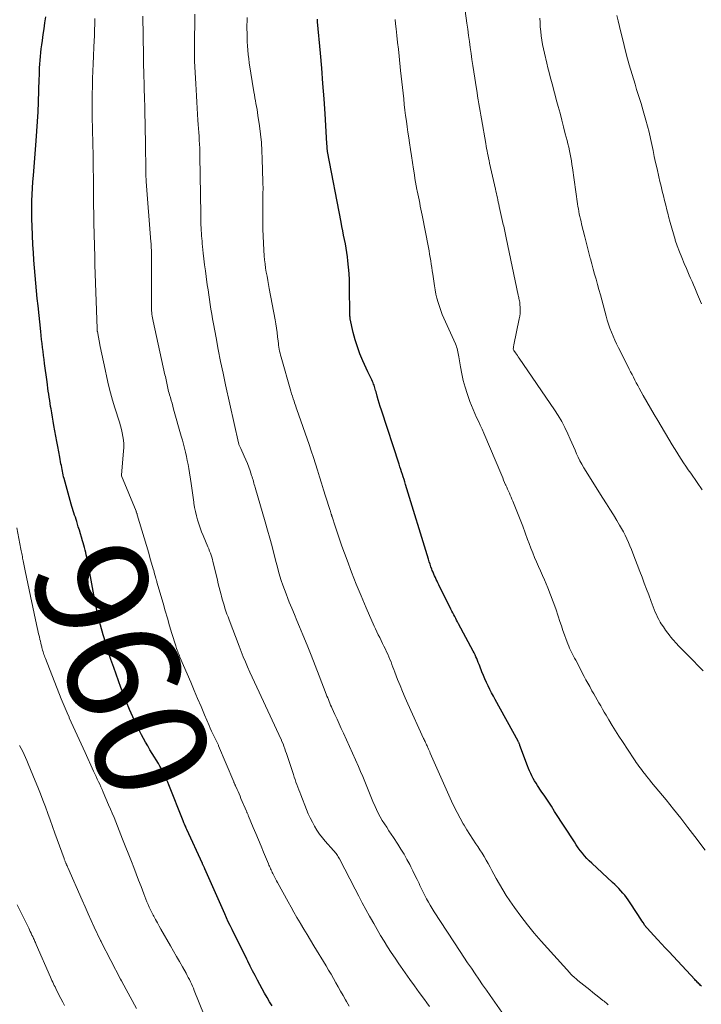
# Model space of a CAD drawing. Units: feet. Extents: x 1945000 to 1950007, y 520000 to 525000.
# Drawn here: x 1946921 to 1947043, y 521226 to 521402 of the extents above; entities that cross this region are included whole.
import ezdxf
from ezdxf.enums import TextEntityAlignment as Align

# ---------------------------------------------------------------- set-up
doc = ezdxf.new("R2010")
doc.units = ezdxf.units.FT
doc.header["$LTSCALE"] = 100
doc.header["$MEASUREMENT"] = 0
for name, color, linetype, lineweight in [('CONTOUR INDEX', 32, 'Continuous', 25), ('CONTOUR INDEX LABEL', 7, 'Continuous', 15), ('CONTOUR INTERMEDIATE', 40, 'Continuous', 15)]:
    doc.layers.add(name, color=color, linetype=linetype, lineweight=lineweight)
doc.styles.add('slant', font='romans.shx', dxfattribs={"oblique": 14.999978})

msp = doc.modelspace()

# ---------------------------------------------------------------- linework, layer by layer
at = {"layer": 'CONTOUR INDEX', "flags": 128}
for points, elevation in [([(1946966.34, 521225.22), (1946965.88, 521225.97), (1946965.43, 521226.72), (1946964.99, 521227.49), (1946964.57, 521228.26), (1946963.71, 521229.84), (1946963.27, 521230.67), (1946962.83, 521231.51), (1946962.41, 521232.36), (1946961.99, 521233.21), (1946961.81, 521233.59), (1946961.49, 521234.25), (1946961.17, 521234.91), (1946960.84, 521235.57), (1946960.51, 521236.22), (1946960.18, 521236.88), (1946959.85, 521237.53), (1946959.52, 521238.19), (1946959.19, 521238.84), (1946959.16, 521238.9), (1946958.82, 521239.59), (1946958.49, 521240.28), (1946958.17, 521240.97), (1946957.85, 521241.67), (1946954.29, 521249.77), (1946954.23, 521249.89), (1946954.18, 521250.01), (1946954.13, 521250.13), (1946954.07, 521250.25), (1946954.02, 521250.37), (1946953.97, 521250.49), (1946953.91, 521250.6), (1946953.86, 521250.72), (1946951.07, 521256.8), (1946950.98, 521256.99), (1946950.9, 521257.18), (1946950.82, 521257.37), (1946950.73, 521257.56), (1946950.65, 521257.75), (1946950.57, 521257.95), (1946950.5, 521258.14), (1946950.42, 521258.33), (1946947.88, 521264.74), (1946947.68, 521265.24), (1946947.47, 521265.72), (1946947.25, 521266.21), (1946947.02, 521266.69), (1946946.78, 521267.16), (1946946.54, 521267.63), (1946946.28, 521268.09), (1946946.01, 521268.55), (1946944.89, 521270.39), (1946944.49, 521271.04), (1946944.1, 521271.71), (1946943.72, 521272.37), (1946943.34, 521273.04), (1946942.97, 521273.71), (1946942.61, 521274.39), (1946942.28, 521275.08), (1946941.95, 521275.77), (1946941.43, 521276.94), (1946940.87, 521278.23), (1946940.32, 521279.53), (1946939.81, 521280.84), (1946939.32, 521282.16), (1946938.02, 521285.76), (1946937.52, 521287.19), (1946937.04, 521288.64), (1946936.59, 521290.09), (1946936.16, 521291.55), (1946935.67, 521293.28), (1946935.51, 521293.88), (1946935.35, 521294.48), (1946935.21, 521295.08), (1946935.07, 521295.68), (1946934.94, 521296.28), (1946934.82, 521296.89), (1946934.7, 521297.49), (1946934.58, 521298.1), (1946933.38, 521304.61), (1946933.29, 521305.04), (1946933.21, 521305.46), (1946933.11, 521305.89), (1946933.02, 521306.31), (1946932.91, 521306.74), (1946932.81, 521307.16), (1946932.69, 521307.58), (1946932.57, 521308), (1946932.45, 521308.4), (1946932.27, 521309.03), (1946932.08, 521309.65), (1946931.89, 521310.27), (1946931.7, 521310.89), (1946931.41, 521311.82), (1946931.29, 521312.21), (1946931.17, 521312.6), (1946931.04, 521312.98), (1946930.91, 521313.37), (1946930.79, 521313.75), (1946930.67, 521314.14), (1946930.56, 521314.53), (1946930.44, 521314.92), (1946929.17, 521319.52), (1946929.08, 521319.84), (1946929, 521320.17), (1946928.93, 521320.5), (1946928.86, 521320.83), (1946928.79, 521321.16), (1946928.73, 521321.49), (1946928.67, 521321.82), (1946928.6, 521322.15), (1946928.38, 521323.36), (1946928.2, 521324.3), (1946928.02, 521325.23), (1946927.85, 521326.17), (1946927.68, 521327.1), (1946927.33, 521329), (1946927.19, 521329.75), (1946927.06, 521330.5), (1946926.94, 521331.25), (1946926.82, 521332), (1946926.75, 521332.4), (1946926.67, 521332.95), (1946926.59, 521333.5), (1946926.5, 521334.05), (1946926.42, 521334.6), (1946926.34, 521335.15), (1946926.26, 521335.7), (1946926.19, 521336.25), (1946926.11, 521336.8), (1946925.67, 521340.1), (1946925.57, 521340.81), (1946925.48, 521341.52), (1946925.4, 521342.23), (1946925.31, 521342.94), (1946925.23, 521343.65), (1946925.15, 521344.36), (1946925.07, 521345.07), (1946924.99, 521345.78), (1946924.5, 521350.37), (1946924.36, 521351.73), (1946924.22, 521353.09), (1946924.1, 521354.46), (1946923.97, 521355.82), (1946923.86, 521357.18), (1946923.76, 521358.55), (1946923.67, 521359.92), (1946923.6, 521361.28), (1946923.44, 521364.69), (1946923.4, 521365.82), (1946923.38, 521366.94), (1946923.39, 521368.06), (1946923.42, 521369.19), (1946923.47, 521370.31), (1946923.52, 521371.44), (1946923.6, 521372.56), (1946923.68, 521373.68), (1946924.17, 521379.92), (1946924.3, 521381.64), (1946924.41, 521383.36), (1946924.5, 521385.09), (1946924.57, 521386.81), (1946924.65, 521388.91), (1946924.67, 521389.59), (1946924.7, 521390.26), (1946924.72, 521390.94), (1946924.74, 521391.61), (1946924.76, 521392.29), (1946924.79, 521392.96), (1946924.83, 521393.63), (1946924.88, 521394.31), (1946924.88, 521394.32), (1946924.94, 521395), (1946925.01, 521395.68), (1946925.08, 521396.36), (1946925.17, 521397.04), (1946925.28, 521397.81), (1946925.43, 521398.88), (1946925.57, 521399.94), (1946925.72, 521401), (1946925.87, 521402.07)], 960), ([(1947043.03, 521228.76), (1947042.88, 521228.91), (1947042.73, 521229.06), (1947042.58, 521229.2), (1947042.43, 521229.35), (1947042.28, 521229.49), (1947042.14, 521229.64), (1947041.99, 521229.79), (1947041.85, 521229.94), (1947037.25, 521234.89), (1947036.57, 521235.62), (1947035.9, 521236.34), (1947035.23, 521237.07), (1947034.55, 521237.8), (1947033.32, 521239.14), (1947033.26, 521239.2), (1947033.22, 521239.25), (1947033.17, 521239.31), (1947033.12, 521239.37), (1947033.07, 521239.43), (1947033.03, 521239.49), (1947032.98, 521239.55), (1947032.94, 521239.61), (1947032.61, 521240.12), (1947032.4, 521240.44), (1947032.19, 521240.75), (1947031.98, 521241.07), (1947031.78, 521241.39), (1947029.93, 521244.17), (1947029.63, 521244.6), (1947029.32, 521245.02), (1947028.99, 521245.42), (1947028.64, 521245.82), (1947028.28, 521246.2), (1947027.91, 521246.57), (1947027.54, 521246.94), (1947027.15, 521247.3), (1947023.42, 521250.73), (1947022.98, 521251.16), (1947022.55, 521251.6), (1947022.15, 521252.06), (1947021.75, 521252.53), (1947021.38, 521253.02), (1947021.01, 521253.52), (1947020.66, 521254.02), (1947020.32, 521254.54), (1947016.8, 521260.02), (1947016.21, 521260.93), (1947015.62, 521261.84), (1947015.02, 521262.75), (1947014.42, 521263.65), (1947013.76, 521264.63), (1947013.49, 521265.05), (1947013.23, 521265.48), (1947012.98, 521265.91), (1947012.74, 521266.34), (1947012.52, 521266.79), (1947012.31, 521267.24), (1947012.11, 521267.7), (1947011.93, 521268.16), (1947010.61, 521271.81), (1947010.57, 521271.91), (1947010.53, 521272), (1947010.49, 521272.1), (1947010.45, 521272.2), (1947010.41, 521272.3), (1947010.36, 521272.4), (1947010.31, 521272.49), (1947010.26, 521272.58), (1947006.18, 521279.99), (1947005.85, 521280.59), (1947005.53, 521281.2), (1947005.22, 521281.82), (1947004.91, 521282.43), (1947004.62, 521283.06), (1947004.34, 521283.68), (1947004.07, 521284.32), (1947003.81, 521284.95), (1947003.43, 521285.95), (1947003.29, 521286.3), (1947003.16, 521286.64), (1947003.02, 521286.98), (1947002.88, 521287.32), (1947002.73, 521287.66), (1947002.58, 521288), (1947002.42, 521288.33), (1947002.25, 521288.66), (1946999.64, 521293.56), (1946999.47, 521293.88), (1946999.29, 521294.2), (1946999.12, 521294.52), (1946998.95, 521294.85), (1946998.78, 521295.17), (1946998.61, 521295.49), (1946998.45, 521295.82), (1946998.28, 521296.14), (1946996.11, 521300.54), (1946995.96, 521300.85), (1946995.8, 521301.17), (1946995.65, 521301.49), (1946995.49, 521301.8), (1946995.35, 521302.12), (1946995.21, 521302.45), (1946995.07, 521302.77), (1946994.94, 521303.1), (1946994.86, 521303.32), (1946994.7, 521303.76), (1946994.55, 521304.2), (1946994.4, 521304.64), (1946994.26, 521305.09), (1946990.17, 521318.46), (1946990.03, 521318.91), (1946989.89, 521319.36), (1946989.75, 521319.81), (1946989.6, 521320.26), (1946989.45, 521320.71), (1946989.31, 521321.16), (1946989.16, 521321.61), (1946989.01, 521322.06), (1946985.84, 521331.76), (1946985.64, 521332.37), (1946985.45, 521332.99), (1946985.27, 521333.61), (1946985.1, 521334.23), (1946984.89, 521335), (1946984.82, 521335.24), (1946984.76, 521335.48), (1946984.68, 521335.71), (1946984.61, 521335.95), (1946984.53, 521336.19), (1946984.44, 521336.42), (1946984.35, 521336.65), (1946984.25, 521336.88), (1946984.12, 521337.14), (1946983.95, 521337.5), (1946983.78, 521337.86), (1946983.61, 521338.22), (1946983.44, 521338.58), (1946982.53, 521340.56), (1946982.01, 521341.79), (1946981.55, 521343.04), (1946981.16, 521344.32), (1946980.83, 521345.61), (1946980.28, 521348.05), (1946980.27, 521348.13), (1946980.25, 521348.22), (1946980.24, 521348.31), (1946980.24, 521348.4), (1946980.23, 521348.5), (1946980.23, 521348.59), (1946980.23, 521348.68), (1946980.23, 521348.77), (1946980.17, 521353.89), (1946980.13, 521355.03), (1946980.08, 521356.17), (1946979.98, 521357.31), (1946979.86, 521358.44), (1946979.78, 521359.14), (1946979.67, 521359.92), (1946979.55, 521360.71), (1946979.41, 521361.48), (1946979.26, 521362.26), (1946979.1, 521363.03), (1946978.94, 521363.81), (1946978.79, 521364.58), (1946978.64, 521365.36), (1946976.22, 521377.98), (1946976.2, 521378.09), (1946976.19, 521378.21), (1946976.17, 521378.32), (1946976.17, 521378.44), (1946976.16, 521378.55), (1946976.16, 521378.61), (1946976.15, 521378.67), (1946976.15, 521378.73), (1946976.15, 521378.79), (1946976.14, 521378.85), (1946976.14, 521378.91), (1946976.14, 521378.97), (1946976.13, 521379.03), (1946976.13, 521379.08), (1946976.12, 521379.17), (1946976.12, 521379.26), (1946976.11, 521379.35), (1946976.1, 521379.44), (1946975.78, 521384.71), (1946975.6, 521387.43), (1946975.41, 521390.15), (1946975.19, 521392.87), (1946974.96, 521395.58), (1946974.45, 521401.17), (1946974.41, 521401.65)], 980)]:
    msp.add_lwpolyline(points, dxfattribs=dict(at, elevation=elevation))
at = {"layer": 'CONTOUR INTERMEDIATE', "flags": 128}
for points, elevation in [([(1947043.36, 521285.12), (1947042.45, 521286.05), (1947041.54, 521286.97), (1947039.53, 521289.01), (1947039.01, 521289.55), (1947038.5, 521290.1), (1947038, 521290.66), (1947037.51, 521291.23), (1947037.42, 521291.35), (1947037, 521291.88), (1947036.6, 521292.42), (1947036.22, 521292.98), (1947035.85, 521293.55), (1947035.67, 521293.85), (1947035.43, 521294.29), (1947035.19, 521294.73), (1947034.98, 521295.19), (1947034.78, 521295.65), (1947034.59, 521296.11), (1947034.41, 521296.58), (1947034.23, 521297.05), (1947034.05, 521297.52), (1947033.61, 521298.7), (1947033.21, 521299.75), (1947032.82, 521300.81), (1947032.42, 521301.87), (1947032.02, 521302.92), (1947030.78, 521306.18), (1947030.52, 521306.83), (1947030.26, 521307.47), (1947029.98, 521308.11), (1947029.7, 521308.74), (1947029.4, 521309.37), (1947029.08, 521309.99), (1947028.75, 521310.59), (1947028.4, 521311.19), (1947027.9, 521312.01), (1947027.29, 521313.02), (1947026.67, 521314.02), (1947026.05, 521315.02), (1947025.43, 521316.02), (1947022.02, 521321.45), (1947021.66, 521322.06), (1947021.32, 521322.67), (1947021.01, 521323.31), (1947020.72, 521323.95), (1947020.44, 521324.59), (1947020.16, 521325.24), (1947019.88, 521325.89), (1947019.59, 521326.54), (1947019.17, 521327.51), (1947018.64, 521328.63), (1947018.08, 521329.73), (1947017.45, 521330.79), (1947016.78, 521331.83), (1947010.46, 521341.06), (1947010.3, 521341.29), (1947010.14, 521341.52), (1947009.98, 521341.74), (1947009.81, 521341.97), (1947009.49, 521342.39), (1947009.43, 521342.5), (1947009.41, 521342.62), (1947009.43, 521342.92), (1947009.45, 521343.05), (1947009.46, 521343.18), (1947009.49, 521343.31), (1947009.51, 521343.45), (1947010.49, 521348.05), (1947010.57, 521348.55), (1947010.63, 521349.05), (1947010.65, 521349.56), (1947010.64, 521350.06), (1947010.6, 521350.67), (1947010.58, 521350.88), (1947010.56, 521351.08), (1947010.52, 521351.28), (1947010.48, 521351.48), (1947010.43, 521351.68), (1947010.39, 521351.89), (1947010.35, 521352.09), (1947010.3, 521352.29), (1947008.15, 521362.58), (1947008.09, 521362.87), (1947008.02, 521363.17), (1947007.96, 521363.46), (1947007.89, 521363.75), (1947007.83, 521364.05), (1947007.76, 521364.34), (1947007.7, 521364.63), (1947007.63, 521364.93), (1947006.91, 521368.16), (1947006.82, 521368.55), (1947006.73, 521368.94), (1947006.65, 521369.33), (1947006.57, 521369.72), (1947006.49, 521370.11), (1947006.4, 521370.5), (1947006.32, 521370.89), (1947006.23, 521371.28), (1947005.18, 521375.92), (1947005.08, 521376.35), (1947004.99, 521376.78), (1947004.9, 521377.22), (1947004.81, 521377.65), (1947004.73, 521378.09), (1947004.64, 521378.52), (1947004.57, 521378.96), (1947004.49, 521379.39), (1947003.72, 521383.84), (1947003.61, 521384.51), (1947003.49, 521385.18), (1947003.38, 521385.85), (1947003.26, 521386.52), (1947003.15, 521387.2), (1947003.03, 521387.87), (1947002.93, 521388.54), (1947002.82, 521389.21), (1947002.35, 521392.26), (1947002.19, 521393.34), (1947002.03, 521394.42), (1947001.87, 521395.5), (1947001.72, 521396.58), (1947001.56, 521397.66), (1947001.42, 521398.74), (1947001.27, 521399.83), (1947001.12, 521400.91), (1947000.27, 521407.14)], 988), ([(1947008.62, 521222.33), (1947005.3, 521227.07), (1947004.62, 521228.05), (1947003.94, 521229.03), (1947003.27, 521230.01), (1947002.59, 521230.99), (1947001.92, 521231.98), (1947001.25, 521232.96), (1947000.59, 521233.96), (1946999.94, 521234.95), (1946995.29, 521242.08), (1946994.93, 521242.65), (1946994.58, 521243.22), (1946994.24, 521243.8), (1946993.92, 521244.39), (1946993.6, 521244.98), (1946993.3, 521245.58), (1946993, 521246.19), (1946992.71, 521246.79), (1946992.57, 521247.1), (1946992.21, 521247.86), (1946991.85, 521248.62), (1946991.48, 521249.37), (1946991.1, 521250.12), (1946990.9, 521250.5), (1946990.41, 521251.43), (1946989.89, 521252.35), (1946989.35, 521253.26), (1946988.78, 521254.15), (1946988.01, 521255.34), (1946987.6, 521255.95), (1946987.2, 521256.56), (1946986.8, 521257.17), (1946986.39, 521257.79), (1946986, 521258.4), (1946985.63, 521259.04), (1946985.29, 521259.68), (1946984.97, 521260.34), (1946984.72, 521260.9), (1946984.33, 521261.79), (1946983.95, 521262.68), (1946983.58, 521263.57), (1946983.23, 521264.47), (1946982.87, 521265.38), (1946982.51, 521266.27), (1946982.13, 521267.16), (1946981.74, 521268.05), (1946979.06, 521274.01), (1946978.68, 521274.85), (1946978.3, 521275.68), (1946977.92, 521276.52), (1946977.53, 521277.36), (1946977.05, 521278.4), (1946976.91, 521278.71), (1946976.77, 521279.03), (1946976.64, 521279.35), (1946976.5, 521279.67), (1946976.37, 521279.99), (1946976.25, 521280.31), (1946976.12, 521280.63), (1946976, 521280.95), (1946974.74, 521284.24), (1946974.03, 521286.08), (1946973.31, 521287.92), (1946972.57, 521289.75), (1946971.81, 521291.57), (1946971.22, 521293.01), (1946970.76, 521294.11), (1946970.3, 521295.22), (1946969.84, 521296.33), (1946969.39, 521297.44), (1946969.12, 521298.1), (1946968.81, 521298.88), (1946968.51, 521299.67), (1946968.24, 521300.46), (1946967.97, 521301.26), (1946967.73, 521302.07), (1946967.49, 521302.88), (1946967.26, 521303.69), (1946967.05, 521304.5), (1946966.7, 521305.85), (1946966.31, 521307.34), (1946965.91, 521308.83), (1946965.5, 521310.31), (1946965.07, 521311.79), (1946963.3, 521317.9), (1946963.22, 521318.17), (1946963.14, 521318.45), (1946963.06, 521318.72), (1946962.99, 521318.99), (1946962.91, 521319.26), (1946962.83, 521319.54), (1946962.75, 521319.81), (1946962.66, 521320.08), (1946962.4, 521320.89), (1946962.18, 521321.55), (1946961.93, 521322.21), (1946961.65, 521322.86), (1946961.36, 521323.51), (1946960.71, 521324.87), (1946960.65, 521324.99), (1946960.59, 521325.11), (1946960.54, 521325.24), (1946960.49, 521325.36), (1946960.45, 521325.49), (1946960.4, 521325.62), (1946960.37, 521325.75), (1946960.34, 521325.88), (1946958.01, 521336.26), (1946957.55, 521338.36), (1946957.11, 521340.46), (1946956.7, 521342.57), (1946956.3, 521344.68), (1946955.84, 521347.19), (1946955.69, 521348.05), (1946955.54, 521348.92), (1946955.4, 521349.78), (1946955.26, 521350.65), (1946955.13, 521351.52), (1946955, 521352.38), (1946954.87, 521353.25), (1946954.75, 521354.12), (1946954.55, 521355.61), (1946954.41, 521356.66), (1946954.27, 521357.72), (1946954.14, 521358.78), (1946954.03, 521359.84), (1946953.9, 521360.99), (1946953.85, 521361.47), (1946953.8, 521361.96), (1946953.76, 521362.44), (1946953.72, 521362.92), (1946953.68, 521363.4), (1946953.65, 521363.88), (1946953.62, 521364.36), (1946953.61, 521364.85), (1946953.59, 521365.34), (1946953.58, 521365.82), (1946953.57, 521366.31), (1946953.56, 521366.8), (1946953.43, 521377.21), (1946953.41, 521377.91), (1946953.39, 521378.61), (1946953.36, 521379.3), (1946953.32, 521380), (1946953.27, 521380.7), (1946953.22, 521381.4), (1946953.17, 521382.1), (1946953.13, 521382.8), (1946953.08, 521383.57), (1946953.01, 521384.65), (1946952.94, 521385.74), (1946952.87, 521386.82), (1946952.81, 521387.91), (1946952.68, 521390.08), (1946952.63, 521391.1), (1946952.57, 521392.12), (1946952.52, 521393.14), (1946952.48, 521394.16), (1946952.45, 521395.18), (1946952.43, 521396.2), (1946952.43, 521397.22), (1946952.44, 521398.25), (1946952.5, 521400.92), (1946952.54, 521402.52)], 972), ([(1946980.12, 521225.16), (1946979.59, 521226.05), (1946979.42, 521226.35), (1946978.99, 521227.1), (1946978.55, 521227.86), (1946978.13, 521228.62), (1946977.71, 521229.38), (1946977.29, 521230.14), (1946976.86, 521230.9), (1946976.42, 521231.65), (1946975.98, 521232.4), (1946973.8, 521236), (1946973.2, 521236.99), (1946972.6, 521237.99), (1946972, 521238.98), (1946971.41, 521239.97), (1946971.33, 521240.1), (1946970.77, 521241.03), (1946970.23, 521241.97), (1946969.7, 521242.91), (1946969.17, 521243.86), (1946967.31, 521247.28), (1946967.13, 521247.62), (1946966.95, 521247.96), (1946966.77, 521248.3), (1946966.59, 521248.64), (1946966.46, 521248.9), (1946966.35, 521249.11), (1946966.25, 521249.33), (1946966.15, 521249.55), (1946966.05, 521249.76), (1946965.95, 521249.98), (1946965.86, 521250.2), (1946965.76, 521250.42), (1946965.67, 521250.64), (1946964.81, 521252.71), (1946964.35, 521253.82), (1946963.89, 521254.93), (1946963.42, 521256.05), (1946962.96, 521257.16), (1946962.12, 521259.15), (1946962.07, 521259.27), (1946962.02, 521259.38), (1946961.98, 521259.5), (1946961.93, 521259.61), (1946961.88, 521259.73), (1946961.83, 521259.84), (1946961.78, 521259.96), (1946961.73, 521260.07), (1946960.76, 521262.33), (1946960.59, 521262.74), (1946960.42, 521263.14), (1946960.24, 521263.54), (1946960.06, 521263.94), (1946959.79, 521264.56), (1946959.75, 521264.65), (1946959.71, 521264.75), (1946959.67, 521264.84), (1946959.63, 521264.93), (1946959.59, 521265.02), (1946959.55, 521265.11), (1946959.51, 521265.2), (1946959.48, 521265.29), (1946956.77, 521271.74), (1946956.72, 521271.86), (1946956.67, 521271.98), (1946956.61, 521272.1), (1946956.56, 521272.22), (1946956.5, 521272.33), (1946956.44, 521272.45), (1946956.38, 521272.56), (1946956.32, 521272.68), (1946955.96, 521273.41), (1946955.72, 521273.89), (1946955.49, 521274.38), (1946955.27, 521274.87), (1946955.06, 521275.36), (1946954.25, 521277.28), (1946953.64, 521278.74), (1946953.02, 521280.19), (1946952.4, 521281.65), (1946951.78, 521283.1), (1946949.85, 521287.6), (1946949.75, 521287.85), (1946949.64, 521288.1), (1946949.55, 521288.35), (1946949.45, 521288.6), (1946949.36, 521288.85), (1946949.27, 521289.11), (1946949.18, 521289.36), (1946949.1, 521289.62), (1946948.43, 521291.82), (1946948.02, 521293.17), (1946947.62, 521294.53), (1946947.22, 521295.89), (1946946.83, 521297.25), (1946945.75, 521301.01), (1946945.72, 521301.09), (1946945.7, 521301.18), (1946945.67, 521301.27), (1946945.65, 521301.36), (1946945.62, 521301.44), (1946945.6, 521301.53), (1946945.57, 521301.62), (1946945.55, 521301.71), (1946945.43, 521302.15), (1946945.34, 521302.46), (1946945.26, 521302.77), (1946945.17, 521303.08), (1946945.08, 521303.39), (1946944.8, 521304.37), (1946944.56, 521305.16), (1946944.33, 521305.96), (1946944.1, 521306.76), (1946943.86, 521307.55), (1946942.24, 521313.01), (1946942.21, 521313.1), (1946942.19, 521313.18), (1946942.16, 521313.26), (1946942.13, 521313.34), (1946942.1, 521313.42), (1946942.07, 521313.5), (1946942.04, 521313.59), (1946942.01, 521313.67), (1946939.44, 521319.98), (1946939.43, 521320), (1946939.43, 521320.02), (1946939.42, 521320.03), (1946939.42, 521320.05), (1946939.41, 521320.12), (1946939.41, 521320.14), (1946939.41, 521320.16), (1946939.41, 521320.18), (1946939.41, 521320.2), (1946939.78, 521324.43), (1946939.82, 521325.08), (1946939.81, 521325.73), (1946939.76, 521326.38), (1946939.68, 521327.03), (1946939.56, 521327.67), (1946939.42, 521328.31), (1946939.25, 521328.94), (1946939.07, 521329.57), (1946938.24, 521332.16), (1946937.83, 521333.51), (1946937.45, 521334.87), (1946937.1, 521336.24), (1946936.78, 521337.61), (1946936.48, 521338.99), (1946936.18, 521340.37), (1946935.9, 521341.76), (1946935.62, 521343.14), (1946935.11, 521345.79), (1946935.09, 521345.86), (1946935.08, 521345.92), (1946935.07, 521345.99), (1946935.07, 521346.05), (1946935.06, 521346.12), (1946935.05, 521346.19), (1946935.05, 521346.25), (1946935.05, 521346.32), (1946934.67, 521357.7), (1946934.67, 521357.78), (1946934.67, 521357.85), (1946934.66, 521357.92), (1946934.66, 521358), (1946934.66, 521358.07), (1946934.66, 521358.14), (1946934.66, 521358.22), (1946934.66, 521358.29), (1946934.65, 521358.48), (1946934.65, 521358.65), (1946934.65, 521358.82), (1946934.64, 521358.99), (1946934.64, 521359.16), (1946934.49, 521365.2), (1946934.45, 521366.8), (1946934.43, 521368.4), (1946934.41, 521369.99), (1946934.4, 521371.59), (1946934.4, 521372.13), (1946934.39, 521373.46), (1946934.38, 521374.79), (1946934.36, 521376.12), (1946934.34, 521377.45), (1946934.33, 521377.75), (1946934.31, 521378.93), (1946934.28, 521380.1), (1946934.26, 521381.28), (1946934.23, 521382.45), (1946934.2, 521383.67), (1946934.19, 521384.24), (1946934.17, 521384.8), (1946934.17, 521385.37), (1946934.16, 521385.94), (1946934.16, 521386.5), (1946934.16, 521387.07), (1946934.17, 521387.64), (1946934.18, 521388.2), (1946934.21, 521389.72), (1946934.25, 521391.04), (1946934.3, 521392.36), (1946934.35, 521393.68), (1946934.41, 521395.01), (1946934.5, 521396.7), (1946934.54, 521397.71), (1946934.58, 521398.73), (1946934.61, 521399.75), (1946934.63, 521400.77), (1946934.65, 521401.79)], 964), ([(1946994.42, 521225.13), (1946993.98, 521225.77), (1946993.52, 521226.39), (1946992.62, 521227.62), (1946991.77, 521228.8), (1946990.92, 521229.98), (1946990.08, 521231.17), (1946989.24, 521232.36), (1946988.96, 521232.76), (1946988.28, 521233.76), (1946987.61, 521234.77), (1946986.96, 521235.79), (1946986.33, 521236.81), (1946985.71, 521237.85), (1946985.09, 521238.89), (1946984.49, 521239.94), (1946983.9, 521241), (1946983.75, 521241.27), (1946983.09, 521242.47), (1946982.44, 521243.67), (1946981.81, 521244.87), (1946981.17, 521246.08), (1946978.37, 521251.51), (1946978.26, 521251.71), (1946978.14, 521251.91), (1946978.02, 521252.1), (1946977.88, 521252.29), (1946977.74, 521252.47), (1946977.6, 521252.65), (1946977.45, 521252.83), (1946977.3, 521253), (1946975.83, 521254.67), (1946975.3, 521255.31), (1946974.8, 521255.96), (1946974.34, 521256.65), (1946973.9, 521257.36), (1946973.51, 521258.09), (1946973.14, 521258.83), (1946972.79, 521259.58), (1946972.47, 521260.35), (1946971.43, 521262.99), (1946971.25, 521263.44), (1946971.08, 521263.89), (1946970.91, 521264.34), (1946970.75, 521264.79), (1946970.59, 521265.25), (1946970.43, 521265.7), (1946970.27, 521266.15), (1946970.12, 521266.61), (1946968.89, 521270.35), (1946968.74, 521270.78), (1946968.59, 521271.22), (1946968.43, 521271.65), (1946968.27, 521272.07), (1946968.09, 521272.5), (1946967.92, 521272.92), (1946967.73, 521273.34), (1946967.54, 521273.76), (1946963.58, 521282.2), (1946963.16, 521283.1), (1946962.75, 521284.01), (1946962.34, 521284.92), (1946961.94, 521285.83), (1946961.55, 521286.74), (1946961.17, 521287.66), (1946960.8, 521288.59), (1946960.44, 521289.52), (1946958.64, 521294.26), (1946958.45, 521294.78), (1946958.26, 521295.3), (1946958.08, 521295.82), (1946957.9, 521296.35), (1946957.73, 521296.88), (1946957.57, 521297.41), (1946957.42, 521297.94), (1946957.27, 521298.47), (1946957.21, 521298.71), (1946957.04, 521299.36), (1946956.87, 521300.02), (1946956.71, 521300.68), (1946956.55, 521301.33), (1946955.85, 521304.29), (1946955.75, 521304.68), (1946955.65, 521305.06), (1946955.53, 521305.44), (1946955.41, 521305.81), (1946955.29, 521306.19), (1946955.15, 521306.56), (1946955.01, 521306.93), (1946954.86, 521307.29), (1946954, 521309.31), (1946953.72, 521310.01), (1946953.45, 521310.72), (1946953.21, 521311.43), (1946952.99, 521312.15), (1946952.8, 521312.88), (1946952.62, 521313.62), (1946952.48, 521314.36), (1946952.36, 521315.11), (1946952.33, 521315.28), (1946952.21, 521316.12), (1946952.09, 521316.96), (1946951.97, 521317.79), (1946951.84, 521318.63), (1946951.43, 521321.29), (1946951.31, 521322.02), (1946951.17, 521322.75), (1946951.02, 521323.48), (1946950.85, 521324.21), (1946950.68, 521324.93), (1946950.49, 521325.65), (1946950.3, 521326.37), (1946950.1, 521327.09), (1946948.73, 521331.94), (1946948.59, 521332.46), (1946948.44, 521332.98), (1946948.29, 521333.5), (1946948.14, 521334.02), (1946948.01, 521334.48), (1946947.92, 521334.77), (1946947.84, 521335.06), (1946947.77, 521335.36), (1946947.7, 521335.66), (1946947.63, 521335.96), (1946947.56, 521336.25), (1946947.5, 521336.55), (1946947.44, 521336.85), (1946947.37, 521337.15), (1946947.31, 521337.45), (1946947.25, 521337.75), (1946947.18, 521338.05), (1946945.05, 521347.63), (1946944.99, 521347.94), (1946944.93, 521348.25), (1946944.88, 521348.56), (1946944.84, 521348.88), (1946944.82, 521349.19), (1946944.79, 521349.51), (1946944.78, 521349.82), (1946944.78, 521350.14), (1946944.79, 521353.2), (1946944.79, 521354.35), (1946944.79, 521355.49), (1946944.78, 521356.64), (1946944.78, 521357.79), (1946944.77, 521359.5), (1946944.77, 521359.79), (1946944.77, 521360.09), (1946944.76, 521360.38), (1946944.74, 521360.68), (1946944.73, 521360.97), (1946944.71, 521361.27), (1946944.69, 521361.56), (1946944.67, 521361.86), (1946943.83, 521372.65), (1946943.82, 521372.77), (1946943.81, 521372.88), (1946943.81, 521373), (1946943.8, 521373.11), (1946943.8, 521373.22), (1946943.79, 521373.34), (1946943.79, 521373.45), (1946943.79, 521373.57), (1946943.68, 521380.36), (1946943.67, 521381.36), (1946943.65, 521382.35), (1946943.63, 521383.35), (1946943.61, 521384.34), (1946943.61, 521384.68), (1946943.59, 521385.51), (1946943.57, 521386.33), (1946943.55, 521387.16), (1946943.52, 521387.98), (1946943.49, 521388.8), (1946943.46, 521389.63), (1946943.44, 521390.45), (1946943.41, 521391.27), (1946943.4, 521391.44), (1946943.38, 521392.35), (1946943.35, 521393.25), (1946943.34, 521394.16), (1946943.32, 521395.07), (1946943.25, 521402.19)], 968), ([(1947026.35, 521225.42), (1947026.18, 521225.59), (1947026, 521225.76), (1947025.82, 521225.92), (1947025.63, 521226.08), (1947025.44, 521226.23), (1947024.72, 521226.79), (1947024.17, 521227.22), (1947023.62, 521227.65), (1947023.07, 521228.09), (1947022.53, 521228.53), (1947020.97, 521229.78), (1947020.77, 521229.94), (1947020.58, 521230.11), (1947020.39, 521230.28), (1947020.2, 521230.45), (1947020.02, 521230.62), (1947019.84, 521230.8), (1947019.66, 521230.99), (1947019.49, 521231.17), (1947014.41, 521236.81), (1947013.15, 521238.26), (1947011.94, 521239.73), (1947010.78, 521241.25), (1947009.65, 521242.8), (1947008.8, 521244.03), (1947008.15, 521245), (1947007.52, 521245.98), (1947006.93, 521246.99), (1947006.36, 521248.01), (1947005.94, 521248.8), (1947005.6, 521249.43), (1947005.26, 521250.06), (1947004.91, 521250.68), (1947004.56, 521251.31), (1947004.2, 521251.92), (1947003.83, 521252.54), (1947003.45, 521253.14), (1947003.06, 521253.74), (1947002.75, 521254.2), (1947002.2, 521255.03), (1947001.67, 521255.86), (1947001.14, 521256.7), (1947000.63, 521257.55), (1947000.48, 521257.8), (1946999.92, 521258.79), (1946999.38, 521259.79), (1946998.87, 521260.81), (1946998.39, 521261.84), (1946994.59, 521270.4), (1946994.48, 521270.65), (1946994.36, 521270.9), (1946994.25, 521271.16), (1946994.14, 521271.41), (1946994.09, 521271.54), (1946994.01, 521271.73), (1946993.92, 521271.92), (1946993.83, 521272.11), (1946993.74, 521272.3), (1946993.65, 521272.49), (1946993.56, 521272.68), (1946993.47, 521272.88), (1946993.38, 521273.07), (1946990.56, 521279.25), (1946990.08, 521280.33), (1946989.62, 521281.42), (1946989.18, 521282.51), (1946988.75, 521283.61), (1946988.26, 521284.91), (1946988.09, 521285.36), (1946987.92, 521285.82), (1946987.74, 521286.28), (1946987.57, 521286.74), (1946987.38, 521287.19), (1946987.19, 521287.64), (1946987, 521288.09), (1946986.79, 521288.53), (1946986.56, 521289.02), (1946986.31, 521289.53), (1946986.06, 521290.05), (1946985.81, 521290.56), (1946985.55, 521291.07), (1946985.3, 521291.59), (1946985.06, 521292.1), (1946984.82, 521292.62), (1946984.58, 521293.15), (1946983.13, 521296.43), (1946982.23, 521298.53), (1946981.35, 521300.65), (1946980.52, 521302.78), (1946979.71, 521304.92), (1946978.79, 521307.45), (1946978.47, 521308.34), (1946978.16, 521309.23), (1946977.86, 521310.12), (1946977.57, 521311.02), (1946977.04, 521312.68), (1946977.01, 521312.75), (1946976.99, 521312.82), (1946976.97, 521312.89), (1946976.95, 521312.96), (1946976.93, 521313.03), (1946976.91, 521313.1), (1946976.89, 521313.17), (1946976.87, 521313.23), (1946976.84, 521313.33), (1946976.81, 521313.44), (1946976.77, 521313.56), (1946976.73, 521313.67), (1946976.7, 521313.79), (1946975.89, 521316.35), (1946975.52, 521317.51), (1946975.16, 521318.67), (1946974.8, 521319.83), (1946974.45, 521320.99), (1946974.09, 521322.15), (1946973.72, 521323.3), (1946973.33, 521324.45), (1946972.94, 521325.6), (1946970.76, 521331.85), (1946970.65, 521332.16), (1946970.54, 521332.47), (1946970.44, 521332.77), (1946970.33, 521333.08), (1946970.24, 521333.35), (1946970.09, 521333.79), (1946969.94, 521334.23), (1946969.8, 521334.68), (1946969.67, 521335.12), (1946967.93, 521341.23), (1946967.83, 521341.57), (1946967.75, 521341.92), (1946967.67, 521342.27), (1946967.61, 521342.63), (1946967.55, 521342.98), (1946967.49, 521343.34), (1946967.45, 521343.69), (1946967.4, 521344.05), (1946967.31, 521344.87), (1946967.21, 521345.63), (1946967.1, 521346.39), (1946966.98, 521347.15), (1946966.85, 521347.91), (1946965.82, 521353.48), (1946965.69, 521354.21), (1946965.55, 521354.95), (1946965.42, 521355.68), (1946965.29, 521356.41), (1946965.17, 521357.14), (1946965.07, 521357.88), (1946964.99, 521358.62), (1946964.92, 521359.36), (1946964.85, 521360.36), (1946964.77, 521361.61), (1946964.72, 521362.85), (1946964.69, 521364.1), (1946964.67, 521365.35), (1946964.68, 521368.86), (1946964.68, 521369.33), (1946964.68, 521369.79), (1946964.69, 521370.25), (1946964.69, 521370.71), (1946964.7, 521371.18), (1946964.7, 521371.64), (1946964.69, 521372.1), (1946964.68, 521372.56), (1946964.57, 521376.65), (1946964.5, 521378.13), (1946964.4, 521379.61), (1946964.25, 521381.09), (1946964.06, 521382.56), (1946963.79, 521384.45), (1946963.71, 521384.98), (1946963.63, 521385.5), (1946963.53, 521386.02), (1946963.43, 521386.54), (1946963.33, 521387.06), (1946963.24, 521387.59), (1946963.15, 521388.11), (1946963.06, 521388.63), (1946962.25, 521393.82), (1946962.14, 521394.58), (1946962.05, 521395.33), (1946961.97, 521396.09), (1946961.92, 521396.85), (1946961.88, 521397.61), (1946961.85, 521398.38), (1946961.84, 521399.14), (1946961.83, 521399.9), (1946961.85, 521401.94)], 976), ([(1947043.71, 521253.1), (1947041.87, 521255.51), (1947040.6, 521257.16), (1947039.32, 521258.8), (1947038.02, 521260.43), (1947036.71, 521262.05), (1947034.13, 521265.2), (1947033.82, 521265.58), (1947033.51, 521265.96), (1947033.21, 521266.33), (1947032.9, 521266.71), (1947032.78, 521266.86), (1947032.54, 521267.17), (1947032.3, 521267.48), (1947032.06, 521267.79), (1947031.83, 521268.11), (1947031.6, 521268.43), (1947031.38, 521268.75), (1947031.16, 521269.07), (1947030.94, 521269.4), (1947028.9, 521272.49), (1947028.28, 521273.44), (1947027.67, 521274.4), (1947027.08, 521275.37), (1947026.5, 521276.35), (1947025.99, 521277.22), (1947025.67, 521277.77), (1947025.35, 521278.31), (1947025.04, 521278.86), (1947024.72, 521279.4), (1947024.41, 521279.94), (1947024.09, 521280.49), (1947023.78, 521281.04), (1947023.47, 521281.58), (1947023.4, 521281.7), (1947023.06, 521282.31), (1947022.73, 521282.92), (1947022.4, 521283.53), (1947022.07, 521284.15), (1947020.56, 521287.07), (1947020.37, 521287.42), (1947020.19, 521287.78), (1947020, 521288.13), (1947019.82, 521288.49), (1947019.64, 521288.84), (1947019.47, 521289.2), (1947019.31, 521289.57), (1947019.16, 521289.94), (1947018.85, 521290.77), (1947018.55, 521291.57), (1947018.27, 521292.36), (1947018, 521293.16), (1947017.74, 521293.96), (1947017.43, 521294.92), (1947017.01, 521296.2), (1947016.56, 521297.47), (1947016.07, 521298.73), (1947015.56, 521299.97), (1947014.96, 521301.39), (1947014.61, 521302.2), (1947014.26, 521303.01), (1947013.91, 521303.82), (1947013.56, 521304.62), (1947013.22, 521305.43), (1947012.89, 521306.24), (1947012.57, 521307.06), (1947012.26, 521307.89), (1947011.98, 521308.63), (1947011.54, 521309.82), (1947011.09, 521311.02), (1947010.63, 521312.2), (1947010.16, 521313.39), (1947009.33, 521315.49), (1947009.18, 521315.84), (1947009.03, 521316.2), (1947008.88, 521316.55), (1947008.72, 521316.9), (1947008.56, 521317.25), (1947008.4, 521317.6), (1947008.24, 521317.96), (1947008.09, 521318.31), (1947008.04, 521318.42), (1947007.87, 521318.84), (1947007.69, 521319.25), (1947007.52, 521319.66), (1947007.35, 521320.07), (1947004.15, 521327.62), (1947003.84, 521328.33), (1947003.52, 521329.04), (1947003.2, 521329.75), (1947002.86, 521330.45), (1947002.54, 521331.15), (1947002.23, 521331.86), (1947001.94, 521332.58), (1947001.67, 521333.31), (1947001.18, 521334.72), (1947000.8, 521335.88), (1947000.47, 521337.06), (1947000.2, 521338.26), (1946999.97, 521339.46), (1946999.68, 521341.3), (1946999.63, 521341.6), (1946999.57, 521341.89), (1946999.51, 521342.18), (1946999.45, 521342.47), (1946999.37, 521342.75), (1946999.28, 521343.04), (1946999.18, 521343.31), (1946999.07, 521343.59), (1946997.02, 521348.17), (1946996.72, 521348.87), (1946996.45, 521349.58), (1946996.2, 521350.29), (1946995.97, 521351.02), (1946995.78, 521351.75), (1946995.6, 521352.49), (1946995.45, 521353.23), (1946995.33, 521353.98), (1946995.03, 521356.06), (1946994.94, 521356.66), (1946994.85, 521357.25), (1946994.76, 521357.85), (1946994.67, 521358.44), (1946994.57, 521359.03), (1946994.47, 521359.63), (1946994.36, 521360.22), (1946994.25, 521360.81), (1946993.13, 521366.6), (1946993.02, 521367.14), (1946992.92, 521367.69), (1946992.8, 521368.23), (1946992.69, 521368.78), (1946992.57, 521369.32), (1946992.46, 521369.87), (1946992.35, 521370.41), (1946992.25, 521370.96), (1946992.2, 521371.18), (1946992.08, 521371.84), (1946991.96, 521372.5), (1946991.85, 521373.17), (1946991.74, 521373.83), (1946991.59, 521374.84), (1946991.4, 521376.02), (1946991.22, 521377.19), (1946991.04, 521378.36), (1946990.86, 521379.53), (1946990.73, 521380.44), (1946990.58, 521381.43), (1946990.44, 521382.42), (1946990.31, 521383.42), (1946990.18, 521384.41), (1946990.06, 521385.4), (1946989.94, 521386.4), (1946989.83, 521387.4), (1946989.72, 521388.39), (1946989.71, 521388.42), (1946989.61, 521389.42), (1946989.5, 521390.43), (1946989.39, 521391.44), (1946989.29, 521392.45), (1946989.01, 521395.04), (1946988.88, 521396.26), (1946988.75, 521397.48), (1946988.61, 521398.7), (1946988.47, 521399.91), (1946988.36, 521400.82), (1946988.28, 521401.59)], 984), ([(1947043.14, 521317.51), (1947042.26, 521318.8), (1947041.11, 521320.47), (1947040.68, 521321.1), (1947040.26, 521321.72), (1947039.84, 521322.35), (1947039.42, 521322.98), (1947039.01, 521323.61), (1947038.61, 521324.25), (1947038.21, 521324.89), (1947037.81, 521325.54), (1947035.22, 521329.87), (1947034.56, 521330.98), (1947033.91, 521332.1), (1947033.26, 521333.23), (1947032.63, 521334.36), (1947031.9, 521335.67), (1947031.64, 521336.15), (1947031.38, 521336.64), (1947031.13, 521337.13), (1947030.88, 521337.62), (1947030.63, 521338.11), (1947030.38, 521338.6), (1947030.13, 521339.09), (1947029.88, 521339.58), (1947028.19, 521342.9), (1947027.86, 521343.58), (1947027.54, 521344.27), (1947027.24, 521344.97), (1947026.95, 521345.68), (1947026.69, 521346.39), (1947026.44, 521347.11), (1947026.21, 521347.84), (1947026, 521348.57), (1947025.22, 521351.48), (1947024.97, 521352.39), (1947024.72, 521353.31), (1947024.46, 521354.23), (1947024.21, 521355.14), (1947023.95, 521356.06), (1947023.69, 521356.97), (1947023.44, 521357.89), (1947023.2, 521358.81), (1947023.17, 521358.89), (1947022.92, 521359.85), (1947022.67, 521360.81), (1947022.43, 521361.78), (1947022.18, 521362.74), (1947021.62, 521365.01), (1947021.51, 521365.45), (1947021.41, 521365.9), (1947021.31, 521366.35), (1947021.21, 521366.8), (1947021.13, 521367.25), (1947021.05, 521367.71), (1947020.97, 521368.16), (1947020.9, 521368.61), (1947019.99, 521375.06), (1947019.89, 521375.68), (1947019.79, 521376.29), (1947019.69, 521376.91), (1947019.57, 521377.52), (1947019.44, 521378.13), (1947019.31, 521378.74), (1947019.17, 521379.35), (1947019.02, 521379.95), (1947018.7, 521381.17), (1947018.39, 521382.39), (1947018.08, 521383.6), (1947017.76, 521384.82), (1947017.43, 521386.03), (1947017.1, 521387.26), (1947016.89, 521388.07), (1947016.67, 521388.88), (1947016.45, 521389.69), (1947016.23, 521390.51), (1947016.02, 521391.32), (1947015.81, 521392.13), (1947015.6, 521392.94), (1947015.41, 521393.76), (1947014.98, 521395.56), (1947014.81, 521396.33), (1947014.65, 521397.11), (1947014.52, 521397.89), (1947014.41, 521398.67), (1947014.32, 521399.46), (1947014.24, 521400.25), (1947014.19, 521401.04), (1947014.16, 521401.83)], 992), ([(1947043.01, 521350.78), (1947042.35, 521352.42), (1947042.11, 521353.01), (1947041.86, 521353.59), (1947041.61, 521354.17), (1947041.35, 521354.75), (1947041.09, 521355.32), (1947040.84, 521355.9), (1947040.58, 521356.48), (1947040.33, 521357.06), (1947039.94, 521357.98), (1947039.51, 521359.02), (1947039.1, 521360.06), (1947038.72, 521361.11), (1947038.36, 521362.16), (1947038.32, 521362.28), (1947038.01, 521363.29), (1947037.71, 521364.3), (1947037.43, 521365.32), (1947037.17, 521366.34), (1947037.08, 521366.7), (1947036.87, 521367.55), (1947036.66, 521368.39), (1947036.45, 521369.23), (1947036.23, 521370.07), (1947036.02, 521370.91), (1947035.82, 521371.76), (1947035.62, 521372.6), (1947035.42, 521373.45), (1947035.09, 521374.91), (1947034.85, 521376), (1947034.61, 521377.08), (1947034.38, 521378.17), (1947034.15, 521379.25), (1947033.92, 521380.34), (1947033.66, 521381.42), (1947033.39, 521382.5), (1947033.1, 521383.57), (1947032.98, 521383.99), (1947032.61, 521385.27), (1947032.24, 521386.55), (1947031.85, 521387.83), (1947031.45, 521389.1), (1947031.17, 521390), (1947030.64, 521391.73), (1947030.13, 521393.46), (1947029.65, 521395.2), (1947029.2, 521396.95), (1947028.36, 521400.34), (1947028.13, 521401.32), (1947027.93, 521402.31)], 996), ([(1946954.19, 521223.58), (1946952.41, 521228), (1946952.25, 521228.39), (1946952.08, 521228.78), (1946951.91, 521229.17), (1946951.73, 521229.55), (1946951.54, 521229.93), (1946951.35, 521230.31), (1946951.15, 521230.68), (1946950.95, 521231.06), (1946950.3, 521232.21), (1946949.77, 521233.15), (1946949.24, 521234.09), (1946948.7, 521235.04), (1946948.16, 521235.98), (1946946.46, 521238.95), (1946946.14, 521239.52), (1946945.82, 521240.09), (1946945.51, 521240.67), (1946945.19, 521241.25), (1946945.07, 521241.48), (1946944.83, 521241.95), (1946944.6, 521242.41), (1946944.37, 521242.88), (1946944.16, 521243.36), (1946943.96, 521243.84), (1946943.76, 521244.32), (1946943.57, 521244.81), (1946943.38, 521245.3), (1946942.91, 521246.58), (1946942.48, 521247.71), (1946942.05, 521248.83), (1946941.62, 521249.96), (1946941.18, 521251.08), (1946939.62, 521255.05), (1946939.31, 521255.82), (1946939.01, 521256.59), (1946938.7, 521257.36), (1946938.39, 521258.13), (1946938.08, 521258.9), (1946937.77, 521259.67), (1946937.45, 521260.43), (1946937.12, 521261.19), (1946936.15, 521263.45), (1946935.94, 521263.92), (1946935.73, 521264.39), (1946935.52, 521264.86), (1946935.3, 521265.32), (1946935.08, 521265.78), (1946934.87, 521266.25), (1946934.66, 521266.71), (1946934.44, 521267.18), (1946932.93, 521270.54), (1946932.58, 521271.32), (1946932.23, 521272.1), (1946931.87, 521272.88), (1946931.51, 521273.65), (1946931.16, 521274.43), (1946930.8, 521275.21), (1946930.44, 521275.99), (1946930.09, 521276.76), (1946930.06, 521276.84), (1946929.69, 521277.66), (1946929.34, 521278.48), (1946928.99, 521279.31), (1946928.66, 521280.14), (1946925.82, 521287.33), (1946925.73, 521287.57), (1946925.64, 521287.82), (1946925.55, 521288.07), (1946925.47, 521288.31), (1946925.4, 521288.56), (1946925.32, 521288.81), (1946925.26, 521289.06), (1946925.19, 521289.32), (1946925.16, 521289.46), (1946925.08, 521289.78), (1946925, 521290.1), (1946924.92, 521290.43), (1946924.85, 521290.75), (1946924.74, 521291.22), (1946924.61, 521291.77), (1946924.49, 521292.33), (1946924.36, 521292.88), (1946924.24, 521293.44), (1946923.15, 521298.47), (1946922.9, 521299.61), (1946922.66, 521300.74), (1946922.43, 521301.88), (1946922.2, 521303.02), (1946921.85, 521304.79), (1946921.8, 521305.05), (1946921.75, 521305.31), (1946921.7, 521305.57), (1946921.65, 521305.83), (1946921.6, 521306.09), (1946921.55, 521306.35), (1946921.5, 521306.62), (1946921.45, 521306.88), (1946920.7, 521310.69)], 956), ([(1946942.12, 521224.75), (1946939.48, 521229.57), (1946939.45, 521229.63), (1946939.42, 521229.68), (1946939.39, 521229.74), (1946939.36, 521229.8), (1946939.33, 521229.86), (1946939.3, 521229.91), (1946939.27, 521229.97), (1946939.24, 521230.03), (1946935.8, 521236.7), (1946935.79, 521236.72), (1946935.78, 521236.74), (1946935.76, 521236.76), (1946935.75, 521236.78), (1946935.71, 521236.86), (1946935.7, 521236.88), (1946935.69, 521236.9), (1946935.68, 521236.92), (1946935.68, 521236.94), (1946934.56, 521239.3), (1946934, 521240.51), (1946933.45, 521241.71), (1946932.91, 521242.93), (1946932.37, 521244.14), (1946929.81, 521249.97), (1946929.74, 521250.12), (1946929.68, 521250.28), (1946929.61, 521250.43), (1946929.55, 521250.59), (1946929.51, 521250.67), (1946929.46, 521250.78), (1946929.42, 521250.9), (1946929.37, 521251.01), (1946929.33, 521251.12), (1946929.28, 521251.23), (1946929.24, 521251.35), (1946929.2, 521251.46), (1946929.15, 521251.57), (1946927.49, 521256.14), (1946927.07, 521257.31), (1946926.65, 521258.49), (1946926.23, 521259.66), (1946925.81, 521260.83), (1946925.38, 521262.01), (1946924.94, 521263.17), (1946924.49, 521264.33), (1946924.02, 521265.49), (1946922.76, 521268.52), (1946922.52, 521269.08), (1946922.28, 521269.63), (1946922.02, 521270.17), (1946921.76, 521270.71), (1946921.49, 521271.25), (1946921.22, 521271.79)], 952), ([(1946929.25, 521225.31), (1946928.93, 521225.93), (1946928.6, 521226.55), (1946927.83, 521228.05), (1946927.68, 521228.33), (1946927.54, 521228.62), (1946927.4, 521228.91), (1946927.26, 521229.2), (1946927.13, 521229.49), (1946926.99, 521229.78), (1946926.86, 521230.08), (1946926.73, 521230.37), (1946924.19, 521236.23), (1946924.11, 521236.41), (1946924.04, 521236.58), (1946923.96, 521236.76), (1946923.88, 521236.94), (1946923.8, 521237.12), (1946923.72, 521237.3), (1946923.63, 521237.48), (1946923.55, 521237.65), (1946923.42, 521237.91), (1946923.27, 521238.21), (1946923.12, 521238.51), (1946922.98, 521238.82), (1946922.83, 521239.12), (1946920.77, 521243.31)], 948)]:
    msp.add_lwpolyline(points, dxfattribs=dict(at, elevation=elevation))

# ---------------------------------------------------------------- texts
at = {"layer": 'CONTOUR INDEX LABEL', "style": 'slant', "oblique": 15}
msp.add_text('960', height=20, rotation=289.6767, dxfattribs=at).set_placement((1946939.52, 521285.39, 960), align=Align.MIDDLE_CENTER)

doc.saveas('drawing.dxf')
